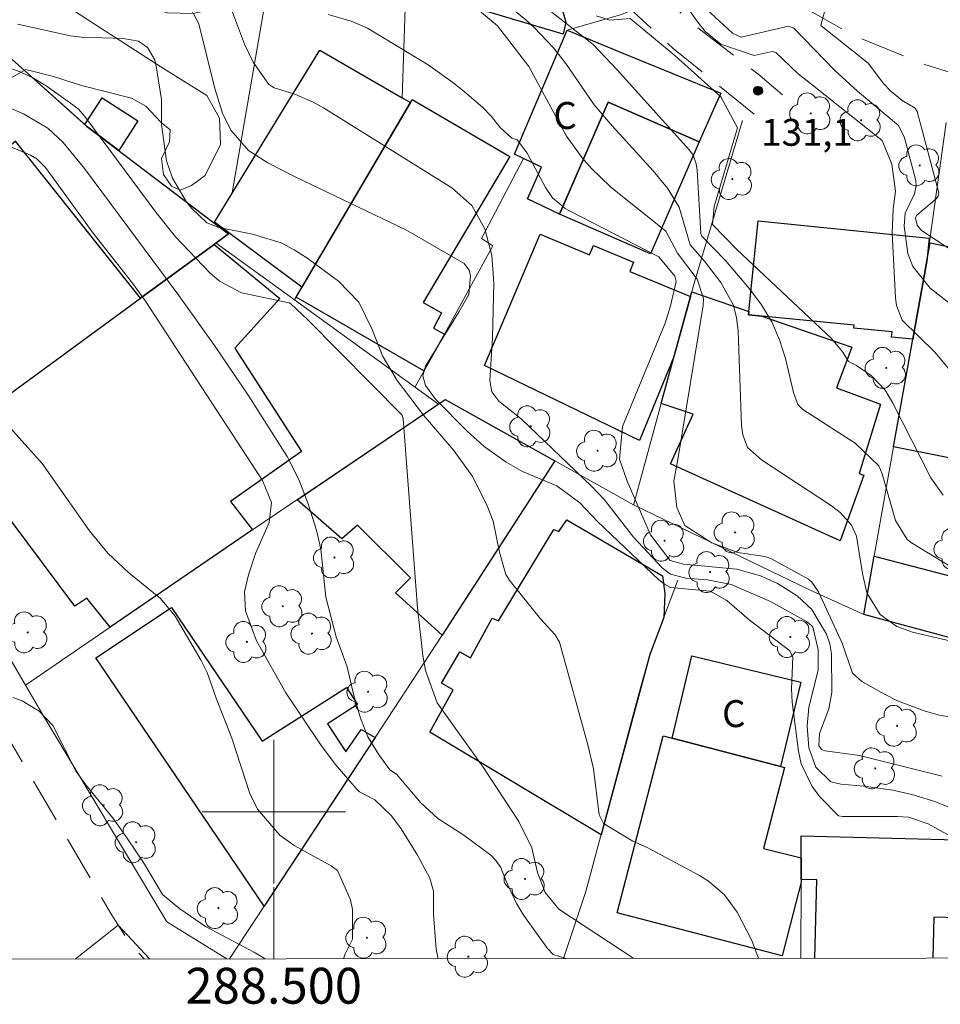
# Model space of a CAD drawing. Units: metres. Extents: x 288412 to 288928, y 1672687 to 1673251.
# Drawn here: x 288486 to 288537, y 1672689 to 1672744 of the extents above; entities that cross this region are included whole.
import ezdxf
from ezdxf.enums import TextEntityAlignment as Align

# ---------------------------------------------------------------- set-up
doc = ezdxf.new("R2010")
doc.units = ezdxf.units.M
doc.header["$MEASUREMENT"] = 0
doc.linetypes.add('HIDDEN', pattern=[0.375, 0.25, -0.125])
for name, color, linetype, lineweight in [('Articulacao', 7, 'Continuous', 18), ('Cerca', 8, 'Cerca', 20), ('Edificacoes', 7, 'Continuous', 30), ('Malha_Coordenadas', 7, 'Continuous', 15), ('Muro_Grade', 8, 'Continuous', 20), ('Nao_Pavimentada_S_Mfio', 10, 'HIDDEN', 15), ('Topon_Fundacao_Const_Ruinas', 7, 'Continuous', 9)]:
    doc.layers.add(name, color=color, linetype=linetype, lineweight=lineweight)
for name, color, linetype, lineweight, true_color in [('Arvores_Isoladas', 7, 'Continuous', 18, 0x00ff33), ('Curvas_Intermediarias', 7, 'Continuous', 9, 0x783c14), ('Curvas_Mestras', 7, 'Continuous', 20, 0x783c14), ('Pto_Cotado', 7, 'Continuous', 9, 0x783c14), ('Topon_Pto_Cotado', 7, 'Continuous', 9, 0x783c14), ('Vegetacao', 7, 'Orla8', 9, 0x00ff33)]:
    doc.layers.add(name, color=color, linetype=linetype, lineweight=lineweight, true_color=true_color)
doc.styles.add('Arial', font='arial.ttf', dxfattribs={"height": 1.5})
doc.styles.get("Standard").update_dxf_attribs({"font": 'arial.ttf'})
doc.linetypes.add('Cerca', pattern='A,10,0,["X",Standard,S=1,R=0,X=0,Y=-0.5],0.1', length=10.1)
doc.linetypes.add('Orla8', pattern='A,6,-0.5,["V",Standard,S=1,R=0,X=-0.5,Y=-1],-0.5,6,-0.5,["V",Standard,S=1,R=0,X=-0.5,Y=-1],-0.5', length=14)

# ---------------------------------------------------------------- blocks, each defined once
blk = doc.blocks.new('Cotas')
at = {"layer": 'Pto_Cotado'}
blk.add_hatch(color=256, dxfattribs=at).paths.add_polyline_path([(0, 0.24, 1), (0, -0.24, 1)])
at = {"layer": 'Pto_Cotado', "lineweight": -3}
blk.add_lwpolyline([(0, -0.24, -1), (0, 0.24, -1)], format="xyb", close=True, dxfattribs=at)
blk = doc.blocks.new('Arvore')
at = {"layer": 'Arvores_Isoladas'}
blk.add_lwpolyline([(-0.718, 0.493, 0.872324), (-0.722, -0.551, 0.862983), (0.284, -0.827, 0.900105), (0.89, 0.029, 0.863155), (0.262, 0.861, 0.882486)], format="xyb", close=True, dxfattribs=at)
blk.add_circle((0, 0), 0.0286, dxfattribs=at)

msp = doc.modelspace()

# ---------------------------------------------------------------- linework, layer by layer
at = {"layer": 'Articulacao', "flags": 128}
msp.add_lwpolyline([(288428.671, 1673245.99), (288910.81, 1673246.485), (288911.368, 1672692.22), (288429.253, 1672691.724), (288428.671, 1673245.99)], close=True, dxfattribs=at)
at = {"layer": 'Cerca', "flags": 128}
for points in [[(288516.36, 1672743.572), (288519.392, 1672744.449), (288521.986, 1672745.545)], [(288517.41, 1672695.546), (288516.153, 1672691.814)]]:
    msp.add_lwpolyline(points, dxfattribs=at)
at = {"layer": 'Curvas_Intermediarias', "flags": 128}
for points, elevation in [([(288544.526, 1672726.883), (288536.123, 1672732.408), (288535.88, 1672732.705), (288535.796, 1672733.098), (288535.845, 1672733.24), (288536.961, 1672734.197), (288537.058, 1672734.315), (288537.102, 1672734.509), (288535.892, 1672739.05), (288535.775, 1672739.231), (288535.06, 1672739.663), (288534.444, 1672740.149), (288534.007, 1672740.599), (288533.156, 1672741.746), (288530.521, 1672743.843), (288531.76, 1672748.54)], 134), ([(288538.93, 1672705.066), (288537.127, 1672705.391), (288536.331, 1672705.602), (288534.799, 1672706.183), (288534.063, 1672706.553), (288532.794, 1672707.262), (288532.272, 1672707.719), (288531.714, 1672709.407), (288530.394, 1672712.259), (288530.022, 1672712.799), (288529.821, 1672712.964), (288527.723, 1672714.125), (288527.391, 1672714.236), (288525.89, 1672714.46), (288524.436, 1672714.993), (288522.925, 1672715.95), (288522.49, 1672716.969), (288522.311, 1672718.439), (288522.561, 1672719.745), (288523.953, 1672728.217), (288523.97, 1672728.612), (288523.611, 1672729.701), (288522.529, 1672731.151), (288521.871, 1672732.378), (288518.785, 1672734.839), (288517.698, 1672735.889), (288517.199, 1672736.454), (288516.321, 1672737.671), (288514.221, 1672741.548), (288512.472, 1672743.826), (288507.594, 1672747.913)], 128), ([(288539.38, 1672709.142), (288535.621, 1672710.002), (288534.751, 1672710.324), (288533.831, 1672710.999), (288533.085, 1672712.204), (288532.837, 1672713.279), (288532.51, 1672715.361), (288532.234, 1672715.972), (288531.586, 1672716.682), (288531.118, 1672717.046), (288527.201, 1672719.62), (288526.431, 1672720.302), (288526.16, 1672721.017), (288526.097, 1672721.527), (288525.907, 1672726.81), (288525.813, 1672727.538), (288525.635, 1672728.236), (288524.945, 1672729.512), (288524.022, 1672730.699), (288523.22, 1672731.617), (288522.621, 1672733.717), (288521.958, 1672734.759), (288521.171, 1672735.734), (288518.883, 1672738.239), (288517.877, 1672739.418), (288516.301, 1672741.713), (288515.612, 1672742.589), (288514.53, 1672743.725), (288514.056, 1672744.157), (288509.82, 1672747.589)], 129), ([(288538.116, 1672700.067), (288536.874, 1672700.571), (288535.59, 1672700.957), (288534.535, 1672701.206), (288532.91, 1672701.433), (288531.622, 1672701.54), (288531.068, 1672701.674), (288530.24, 1672702.49), (288529.846, 1672703.553), (288529.759, 1672704.775), (288529.845, 1672705.83), (288530.368, 1672707.892), (288530.375, 1672709.046), (288530.065, 1672710.289), (288529.994, 1672710.386), (288529.722, 1672710.615), (288527.703, 1672711.722), (288525.516, 1672712.671), (288524.189, 1672712.921), (288522.977, 1672713.019), (288522.125, 1672713.248), (288521.662, 1672713.599), (288520.058, 1672715.306), (288518.449, 1672717.392), (288517.727, 1672718.158), (288513.805, 1672721.905), (288512.554, 1672722.886), (288512.162, 1672723.407), (288512.058, 1672724.049), (288512.193, 1672726.422), (288512.273, 1672729.485), (288512.168, 1672731.016), (288511.779, 1672732.501), (288511.043, 1672733.798), (288509.926, 1672734.784), (288502.777, 1672739.243), (288502.199, 1672739.571), (288501.177, 1672740.016), (288500.03, 1672740.358), (288499.719, 1672740.555), (288498.846, 1672741.787), (288498.376, 1672742.794), (288497.372, 1672745.498)], 126), ([(288539.505, 1672722.466), (288536.878, 1672725.616), (288535.056, 1672727.413), (288534.733, 1672728.223), (288534.677, 1672728.661), (288534.495, 1672732.251), (288534.549, 1672733.62), (288534.684, 1672734.595), (288534.475, 1672736.101), (288533.945, 1672737.433), (288529.93, 1672740.595), (288529.259, 1672741.15), (288528.003, 1672742.325), (288527.809, 1672742.384), (288526.799, 1672742.166), (288524.937, 1672742.795), (288524.07, 1672743.506), (288523.597, 1672744.089), (288522.564, 1672745.592)], 132), ([(288539.597, 1672726.87), (288536.619, 1672729.183), (288535.641, 1672730.404), (288535.371, 1672731.127), (288535.166, 1672732.649), (288535.221, 1672733.379), (288535.737, 1672734.454), (288535.824, 1672734.897), (288535.807, 1672735.196), (288535.174, 1672737.578), (288534.845, 1672738.261), (288532.554, 1672740.174), (288531.285, 1672741.35), (288529.005, 1672743.693), (288528.715, 1672743.801), (288526.064, 1672743.195), (288525.596, 1672743.401), (288524.146, 1672744.757)], 133), ([(288537.287, 1672701.973), (288532.677, 1672703.138), (288530.755, 1672703.393), (288530.558, 1672703.468), (288530.396, 1672703.691), (288530.433, 1672704.356), (288530.963, 1672705.743), (288531.13, 1672706.644), (288531.109, 1672708.796), (288531.023, 1672709.358), (288530.836, 1672709.894), (288530.021, 1672711.266), (288529.189, 1672712.039), (288528.101, 1672712.722), (288527.158, 1672713.153), (288525.83, 1672713.517), (288522.862, 1672713.795), (288522.11, 1672714.002), (288521.018, 1672715.431), (288519.72, 1672718.425), (288519.286, 1672719.648), (288519.452, 1672721.487), (288521.824, 1672727.245), (288522.134, 1672728.203), (288522.453, 1672729.564), (288522.366, 1672729.856), (288521.487, 1672730.938), (288516.461, 1672733.528), (288516.26, 1672733.643), (288515.554, 1672734.237), (288515.16, 1672734.806), (288514.142, 1672736.725), (288513.574, 1672737.467), (288513.277, 1672737.553), (288512.627, 1672738.156), (288512.119, 1672738.784), (288511.664, 1672739.256), (288510.637, 1672740.137), (288509.982, 1672740.664), (288508.618, 1672741.642), (288505.231, 1672743.695), (288504.313, 1672744.078), (288503.029, 1672744.442)], 127), ([(288537.342, 1672717.644), (288536.651, 1672718.625), (288534.514, 1672722.82), (288534.094, 1672723.502), (288533.338, 1672724.305), (288532.509, 1672724.88), (288532.054, 1672725.109), (288531.75, 1672725.615), (288531.113, 1672726.38), (288525.835, 1672731.35), (288524.465, 1672732.746), (288524.566, 1672733.744), (288525.871, 1672738.13), (288524.941, 1672739.854), (288522.371, 1672742.157), (288519.887, 1672744.219), (288518.749, 1672744.129), (288517.979, 1672744.373)], 131), ([(288527.039, 1672691.825), (288526.667, 1672692.816), (288525.854, 1672694.408), (288525.137, 1672695.358), (288524.252, 1672696.126), (288523.749, 1672696.441), (288520.837, 1672698), (288520.03, 1672698.352), (288518.387, 1672699.346), (288518.144, 1672699.822), (288517.826, 1672702.384), (288517.518, 1672703.734), (288515.931, 1672709.453), (288515.693, 1672709.859), (288514.883, 1672710.762), (288513.179, 1672712.863), (288512.938, 1672713.229), (288512.586, 1672714.465), (288512.234, 1672716.208), (288511.901, 1672717.063), (288511.108, 1672718.678), (288510.052, 1672720.135), (288508.359, 1672722.114), (288506.891, 1672724.036), (288506.074, 1672725.411), (288505.481, 1672726.896), (288504.741, 1672728.418), (288503.605, 1672729.576), (288501.84, 1672730.884), (288501.138, 1672731.333), (288500.405, 1672731.712), (288498.821, 1672732.195), (288496.932, 1672732.577), (288496.277, 1672732.839), (288495.422, 1672733.643), (288495.123, 1672734.031), (288494.362, 1672735.326), (288494.021, 1672736.296), (288493.734, 1672738.316), (288493.741, 1672739.709), (288493.425, 1672741.69), (288493.364, 1672741.929), (288492.965, 1672742.616), (288492.449, 1672742.964), (288491.595, 1672743.106), (288489.255, 1672743.186), (288488.657, 1672743.255), (288485.711, 1672743.913)], 124), ([(288520.078, 1672691.818), (288515.901, 1672694.558), (288515.142, 1672695.489), (288514.712, 1672696.61), (288514.404, 1672697.987), (288513.663, 1672699.452), (288511.689, 1672702.486), (288509.124, 1672706.076), (288508.468, 1672707.867), (288508.314, 1672708.712), (288508.021, 1672711.371), (288507.223, 1672721.91), (288507.156, 1672722.118), (288501.91, 1672727.42), (288500.947, 1672728.325), (288500.853, 1672728.382), (288498.202, 1672728.93), (288496.982, 1672729.586), (288496.444, 1672730.048), (288494.519, 1672732.054), (288493.423, 1672733.42), (288489.469, 1672738.765), (288489.112, 1672739.166), (288488.803, 1672739.422), (288487.309, 1672740.476), (288486.607, 1672740.906), (288485.859, 1672741.252), (288484.348, 1672741.78)], 123), ([(288516.289, 1672691.814), (288515.591, 1672692.036), (288515.26, 1672692.366), (288513.952, 1672694.207), (288513.548, 1672694.875), (288512.94, 1672696.169), (288512.674, 1672696.891), (288512.392, 1672697.282), (288512.105, 1672697.575), (288510.604, 1672698.701), (288509.159, 1672699.618), (288508.204, 1672700.491), (288506.843, 1672702.089), (288506.484, 1672702.326), (288505.834, 1672703.209), (288505.247, 1672704.171), (288504.835, 1672705.22), (288504.468, 1672706.476), (288504.1, 1672708.072), (288503.487, 1672709.756), (288502.908, 1672711.954), (288502.628, 1672714.648), (288502.377, 1672715.701), (288501.918, 1672717.164), (288501.408, 1672718.516), (288500.749, 1672719.803), (288498.607, 1672723.17), (288496.688, 1672725.997), (288494.712, 1672728.783), (288489.437, 1672735.865), (288488.254, 1672737.314), (288487.391, 1672738.111), (288486.043, 1672738.904), (288485.126, 1672739.298)], 122), ([(288509.174, 1672691.806), (288509.059, 1672692.327), (288508.905, 1672694.274), (288508.913, 1672695.579), (288508.7, 1672696.293), (288508.019, 1672697.58), (288507.099, 1672699.05), (288506.57, 1672699.766), (288505.647, 1672700.663), (288504.792, 1672701.106), (288504.595, 1672701.288), (288503.435, 1672702.649), (288502.602, 1672703.74), (288500.667, 1672706.621), (288499.034, 1672709.522), (288498.428, 1672711.201), (288498.364, 1672712.251), (288498.599, 1672713.214), (288498.981, 1672714.395), (288499.743, 1672716.12), (288499.875, 1672717.245), (288499.37, 1672718.474), (288492.85, 1672728.471), (288492.127, 1672729.469), (288489.93, 1672732.256), (288487.261, 1672735.922), (288486.781, 1672736.402), (288486.426, 1672736.601), (288481.756, 1672738.575)], 121), ([(288499.524, 1672691.796), (288498.959, 1672692.131), (288496.188, 1672693.594), (288494.755, 1672694.581), (288493.801, 1672695.381), (288492.732, 1672697.162), (288491.847, 1672698.486), (288491.053, 1672699.606), (288489.515, 1672701.505), (288488.981, 1672702.239), (288487.68, 1672704.81), (288486.913, 1672705.611), (288485.966, 1672706.189), (288485.446, 1672706.374)], 119), ([(288493.078, 1672691.79), (288491.326, 1672693.675), (288488.93, 1672691.786)], 118)]:
    msp.add_lwpolyline(points, dxfattribs=dict(at, elevation=elevation))
at = {"layer": 'Curvas_Mestras', "flags": 128}
for points, elevation in [([(288539.506, 1672712.594), (288535.578, 1672714.985), (288535.325, 1672715.177), (288534.673, 1672716.24), (288533.94, 1672718.844), (288533.745, 1672719.287), (288532.436, 1672720.546), (288529.516, 1672722.42), (288529.235, 1672722.713), (288528.999, 1672723.375), (288528.538, 1672725.27), (288528.202, 1672726.319), (288527.776, 1672727.322), (288527.213, 1672728.255), (288526.559, 1672729.141), (288525.172, 1672730.762), (288523.886, 1672732.099), (288523.824, 1672732.241), (288523.621, 1672735.769), (288523.566, 1672736.115), (288523.395, 1672736.607), (288523.194, 1672736.889), (288519.147, 1672741.372), (288517.812, 1672742.769), (288510.608, 1672748.433)], 130), ([(288537.869, 1672698.567), (288536.494, 1672699.327), (288535.397, 1672699.688), (288534.795, 1672699.734), (288531.748, 1672699.733), (288531.492, 1672699.779), (288530.467, 1672700.833), (288530.024, 1672701.4), (288529.424, 1672702.667), (288529.265, 1672703.368), (288528.921, 1672706.101), (288528.871, 1672706.843), (288528.948, 1672708.612), (288528.777, 1672708.974), (288526.513, 1672710.696), (288525.263, 1672711.774), (288524.346, 1672712.299), (288522.133, 1672712.507), (288521.798, 1672712.691), (288521.484, 1672712.927), (288518.058, 1672716.18), (288517.079, 1672717.229), (288515.797, 1672718.171), (288513.867, 1672718.97), (288512.957, 1672719.489), (288511.737, 1672720.371), (288510.787, 1672721.225), (288509.013, 1672723.001), (288508.456, 1672723.761), (288508.31, 1672724.303), (288508.466, 1672724.843), (288510.348, 1672727.886), (288510.873, 1672728.836), (288510.978, 1672729.887), (288510.898, 1672730.195), (288510.63, 1672730.568), (288507.359, 1672732.435), (288501.192, 1672735.392), (288499.662, 1672736.188), (288498.589, 1672736.861), (288497.611, 1672738), (288497.138, 1672738.957), (288496.718, 1672740.323), (288495.813, 1672743.926), (288495.343, 1672744.849)], 125), ([(288503.899, 1672691.801), (288503.979, 1672692.082), (288504.388, 1672692.894), (288504.4, 1672694.554), (288504.288, 1672695.079), (288503.556, 1672696.73), (288503.194, 1672696.982), (288501.131, 1672698.122), (288500.331, 1672698.689), (288499.102, 1672700.14), (288498.675, 1672701.024), (288497.666, 1672704.094), (288496.789, 1672706.328), (288496.293, 1672707.755), (288495.952, 1672708.428), (288494.505, 1672710.894), (288493.682, 1672711.884), (288491.921, 1672713.319), (288490.739, 1672714.407), (288489.723, 1672715.653), (288487.079, 1672719.413), (288485.003, 1672721.736)], 120)]:
    msp.add_lwpolyline(points, dxfattribs=dict(at, elevation=elevation))
at = {"layer": 'Edificacoes', "flags": 128}
for points in [[(288513.178, 1672750.209), (288514.608, 1672749.958), (288516.298, 1672744.028), (288516.141, 1672743.363), (288508.185, 1672745.734), (288508.893, 1672750.964)], [(288524.567, 1672739.246), (288523.727, 1672737.353), (288518.645, 1672739.563), (288515.93, 1672733.32), (288514.154, 1672734.18), (288514.932, 1672735.938), (288513.434, 1672736.66), (288516.36, 1672743.572), (288519.464, 1672742.303), (288524.932, 1672740.068)], [(288489.455, 1672738.316), (288489.558, 1672738.224), (288496.645, 1672732.85), (288497.482, 1672732.216), (288496.675, 1672731.625), (288492.576, 1672728.628), (288485.59, 1672737.383), (288483.259, 1672735.38), (288479.538, 1672739.858), (288484.289, 1672742.929)], [(288507.168, 1672739.798), (288507.625, 1672739.547), (288501.575, 1672729.251), (288496.69, 1672732.876), (288500.79, 1672739.555), (288502.575, 1672742.463)], [(288491.355, 1672736.862), (288489.558, 1672738.224), (288489.455, 1672738.316), (288490.422, 1672739.811), (288492.424, 1672738.517)], [(288509.516, 1672726.636), (288508.379, 1672724.575), (288501.25, 1672728.698), (288507.625, 1672739.547), (288507.717, 1672739.705), (288513.171, 1672736.532), (288508.335, 1672728.387), (288509.355, 1672727.811), (288508.902, 1672726.956)], [(288523.727, 1672737.353), (288521.011, 1672731.11), (288515.93, 1672733.32), (288518.645, 1672739.563)], [(288536.428, 1672730.696), (288535.651, 1672726.346), (288534.463, 1672726.466), (288534.492, 1672726.752), (288532.35, 1672726.968), (288532.365, 1672727.12), (288526.488, 1672727.714), (288527.015, 1672732.937), (288536.557, 1672731.973)], [(288523.244, 1672728.733), (288522.323, 1672725.359), (288520.409, 1672720.697), (288511.746, 1672724.885), (288514.869, 1672732.194), (288517.621, 1672731.057), (288517.83, 1672731.563), (288520.073, 1672730.638), (288519.864, 1672730.13)], [(288498.821, 1672715.72), (288490.87, 1672710.286), (288489.575, 1672711.909), (288488.903, 1672711.454), (288481.898, 1672720.819), (288492.576, 1672728.628), (288496.675, 1672731.625), (288500.336, 1672728.623), (288497.831, 1672725.854), (288501.543, 1672720.076), (288497.596, 1672717.302)], [(288546.643, 1672729.672), (288546.497, 1672728.167), (288545.573, 1672718.737), (288545.517, 1672718.172), (288534.577, 1672720.341), (288536.428, 1672730.696), (288536.61, 1672731.712)], [(288526.505, 1672727.89), (288526.488, 1672727.714), (288527.233, 1672727.639), (288532.248, 1672725.904), (288531.389, 1672723.635), (288533.85, 1672722.728), (288532.645, 1672718.859), (288532.908, 1672718.763), (288531.595, 1672715.108), (288522.124, 1672719.404), (288523.389, 1672722.175), (288521.616, 1672722.766), (288523.244, 1672728.733), (288523.315, 1672728.994)], [(288515.671, 1672719.567), (288509.385, 1672709.845), (288506.796, 1672712.201), (288507.625, 1672713.046), (288504.675, 1672715.979), (288503.807, 1672715.212), (288501.304, 1672717.398), (288509.561, 1672722.978)], [(288521.754, 1672710.835), (288520.973, 1672708.758), (288518.26, 1672698.718), (288508.706, 1672704.434), (288510.001, 1672706.801), (288509.362, 1672707.173), (288510.378, 1672708.918), (288510.972, 1672708.573), (288512.185, 1672710.789), (288512.53, 1672710.648), (288515.618, 1672715.743), (288515.908, 1672715.633), (288516.346, 1672716.267), (288521.685, 1672713.146), (288521.808, 1672712.173)], [(288544.833, 1672711.3), (288544.492, 1672707.876), (288532.904, 1672710.987), (288533.487, 1672714.246)], [(288505.655, 1672704.141), (288499.464, 1672694.736), (288490.085, 1672708.58), (288494.301, 1672711.382), (288499.359, 1672703.928), (288504.06, 1672706.926), (288504.663, 1672705.987), (288502.996, 1672704.899), (288504.014, 1672703.343), (288504.874, 1672704.579)], [(288528.27, 1672702.526), (288522.216, 1672704.097), (288523.326, 1672708.694), (288529.405, 1672707.226)], [(288522.216, 1672704.097), (288528.488, 1672702.47), (288527.312, 1672697.953), (288529.421, 1672697.432), (288529.418, 1672696.065), (288528.364, 1672691.973), (288519.163, 1672694.362), (288521.723, 1672704.225)]]:
    msp.add_lwpolyline(points, close=True, dxfattribs=at)
for points in [[(288529.418, 1672696.215), (288529.425, 1672698.649), (288538.114, 1672698.425), (288538.057, 1672696.207), (288538.215, 1672696.203), (288538.16, 1672694.078), (288536.822, 1672694.113), (288536.763, 1672691.835)], [(288530.183, 1672691.828), (288530.296, 1672696.193), (288529.418, 1672696.215)]]:
    msp.add_lwpolyline(points, dxfattribs=at)
at = {"layer": 'Malha_Coordenadas', "flags": 128}
for points in [[(288500, 1672704), (288500, 1672696)], [(288504, 1672700), (288496, 1672700)], [(288500, 1672691.797), (288500, 1672695.797)]]:
    msp.add_lwpolyline(points, dxfattribs=at)
at = {"layer": 'Muro_Grade', "flags": 128}
for points in [[(288507.168, 1672739.798), (288507.438, 1672748.134), (288507.765, 1672754.295), (288512.18, 1672753.621), (288513.178, 1672750.209)], [(288497.687, 1672734.5), (288500.104, 1672748.503)], [(288516.36, 1672743.572), (288513.434, 1672736.66)], [(288484.289, 1672742.929), (288489.558, 1672738.224), (288496.645, 1672732.85), (288497.482, 1672732.216)], [(288507.168, 1672739.798), (288507.625, 1672739.547)], [(288501.16, 1672728.547), (288501.575, 1672729.251), (288507.625, 1672739.547)], [(288520.067, 1672717.089), (288521.616, 1672722.766), (288523.244, 1672728.733), (288523.447, 1672729.477), (288526.145, 1672738.546)], [(288537.511, 1672738.429), (288536.428, 1672730.696), (288534.577, 1672720.341), (288532.904, 1672710.987)], [(288507.894, 1672723.697), (288509.516, 1672726.636), (288512.227, 1672731.552), (288511.581, 1672731.96), (288513.923, 1672736.413)], [(288513.923, 1672736.413), (288513.434, 1672736.66)], [(288497.491, 1672732.222), (288496.789, 1672731.709), (288492.576, 1672728.628), (288481.898, 1672720.819), (288479.261, 1672718.89), (288486.149, 1672707.06), (288487.057, 1672705.501), (288494.029, 1672693.866), (288497.388, 1672691.794)], [(288509.197, 1672722.732), (288501.16, 1672728.547), (288496.789, 1672731.709)], [(288486.149, 1672707.06), (288490.87, 1672710.286), (288498.821, 1672715.72), (288509.197, 1672722.732), (288509.561, 1672722.978)], [(288544.492, 1672707.876), (288532.904, 1672710.987), (288529.853, 1672712.39), (288520.072, 1672717.11), (288509.561, 1672722.978)], [(288497.527, 1672691.794), (288505.655, 1672704.141), (288509.385, 1672709.845), (288515.671, 1672719.567)], [(288520.363, 1672706.567), (288520.973, 1672708.758), (288522.536, 1672712.913)], [(288517.41, 1672695.546), (288520.363, 1672706.567)], [(288529.405, 1672691.827), (288529.418, 1672696.215), (288529.425, 1672698.649)]]:
    msp.add_lwpolyline(points, dxfattribs=at)
at = {"layer": 'Nao_Pavimentada_S_Mfio', "ltscale": 10, "flags": 128}
for points in [[(288526.802, 1672738.887), (288522.285, 1672742.553), (288520.06, 1672744.607), (288518.132, 1672746.742), (288516.51, 1672749.4), (288514.463, 1672753.234), (288513.909, 1672753.846), (288502.799, 1672759.397), (288496.871, 1672761.895), (288486.621, 1672764.639), (288479.327, 1672765.951), (288471.539, 1672766.748), (288465.905, 1672767.013), (288461.902, 1672766.913), (288460.163, 1672766.626), (288458.345, 1672766.17), (288456.813, 1672765.508), (288455.607, 1672764.746), (288454.728, 1672763.797), (288454.007, 1672762.502), (288453.681, 1672761.484), (288453.573, 1672759.725), (288453.712, 1672758.114), (288454.207, 1672756.236), (288458.104, 1672748.351), (288463.84, 1672737.728), (288470.209, 1672727.076), (288474.757, 1672720.348), (288478.861, 1672713.866), (288484.013, 1672706.109), (288490.916, 1672694.321), (288492.023, 1672692.602), (288492.773, 1672691.79)], [(288578.255, 1672737.042), (288577.649, 1672738.6), (288577.315, 1672738.731), (288576.347, 1672738.47), (288567.394, 1672737.143), (288560.238, 1672736.883), (288557.115, 1672737.05), (288549.198, 1672738.312), (288540.51, 1672740.365), (288536.319, 1672741.658), (288532.227, 1672743.337), (288525.327, 1672747.218), (288518.526, 1672751.594), (288518.111, 1672751.663), (288517.755, 1672751.653), (288517.725, 1672751.377), (288517.735, 1672751.1), (288518.259, 1672749.983), (288521.463, 1672745.764), (288523.282, 1672743.976), (288526.999, 1672741.151), (288528.383, 1672739.965)]]:
    msp.add_lwpolyline(points, dxfattribs=at)
at = {"layer": 'Vegetacao', "flags": 128}
msp.add_lwpolyline([(288501.922, 1672748.931), (288499.91, 1672748.457), (288499.168, 1672748.149), (288497.096, 1672747.098), (288496.788, 1672746.734), (288497.012, 1672745.964), (288497.586, 1672745.67), (288497.937, 1672745.306), (288497.853, 1672745.012), (288495.501, 1672744.507), (288494.059, 1672744.535), (288492.434, 1672745.066), (288492, 1672745.696), (288491.888, 1672746.718), (288492.013, 1672747.964), (288491.593, 1672749.336), (288489.296, 1672750.862), (288487.742, 1672750.861), (288486.636, 1672750.861), (288485.249, 1672751.154), (288484.269, 1672751.588), (288483.289, 1672752.694), (288480.417, 1672755.353), (288478.933, 1672755.296), (288478.066, 1672754.148), (288476.554, 1672752.887), (288476.078, 1672752.243), (288475.854, 1672751.655), (288475.869, 1672750.983), (288476.023, 1672750.423), (288476.499, 1672749.849), (288477.031, 1672749.093), (288477.97, 1672747.301), (288478.643, 1672745.411), (288479.273, 1672745.117), (288480.855, 1672745.048), (288481.723, 1672745.104), (288482.213, 1672745.623), (288482.269, 1672746.673), (288482.016, 1672747.807), (288481.554, 1672748.871), (288481.315, 1672750.117), (288481.721, 1672750.999), (288482.337, 1672750.999), (288483.794, 1672749.977), (288484.844, 1672748.634), (288486.777, 1672746.996), (288488.948, 1672744.603), (288493.71, 1672741.538), (288496.272, 1672739.929), (288496.982, 1672738.678), (288497.022, 1672737.205), (288496.176, 1672735.47), (288495.409, 1672734.924), (288494.784, 1672734.662), (288494.299, 1672734.884), (288493.855, 1672735.529), (288493.734, 1672736.417), (288494.177, 1672737.345), (288494.217, 1672738.011), (288493.713, 1672738.435), (288492.865, 1672739.343), (288492.058, 1672739.786), (288489.273, 1672740.492), (288487.719, 1672740.995), (288486.165, 1672741.378), (288484.047, 1672740.187), (288484.047, 1672738.976), (288483.846, 1672737.887), (288480.799, 1672736.554), (288480.234, 1672736.291), (288479.165, 1672736.23), (288478.197, 1672735.705), (288477.874, 1672735.261), (288477.471, 1672733.485), (288477.471, 1672732.618), (288477.694, 1672730.217), (288478.582, 1672729.571), (288479.834, 1672728.744), (288480.56, 1672727.756), (288480.884, 1672726.485), (288480.864, 1672724.427), (288481.288, 1672723.519), (288481.712, 1672723.499), (288482.035, 1672723.458), (288482.338, 1672722.974), (288482.499, 1672722.591), (288482.237, 1672722.228), (288481.834, 1672721.38), (288481.652, 1672720.875), (288482.48, 1672720.069), (288483.348, 1672719.343), (288484.478, 1672718.152), (288485.246, 1672716.599), (288485.266, 1672715.065), (288484.581, 1672714.258), (288483.471, 1672714.116), (288482.462, 1672714.439), (288481.392, 1672716.476), (288480.644, 1672718.03), (288479.05, 1672719.381), (288478.001, 1672719.381), (288474.651, 1672719.097), (288473.481, 1672719.743), (288472.471, 1672720.61), (288471.764, 1672722.567), (288472.046, 1672724.464), (288473.74, 1672726.886), (288474.265, 1672727.552), (288474.869, 1672729.509), (288474.102, 1672729.751), (288472.892, 1672729.63), (288470.693, 1672728.761), (288468.312, 1672728.256), (288466.919, 1672729.547), (288466.192, 1672730.656), (288466.232, 1672732.614), (288466.998, 1672733.825), (288467.684, 1672734.753), (288468.713, 1672734.915), (288469.116, 1672735.702), (288469.338, 1672736.933), (288468.994, 1672738.164), (288468.086, 1672739.152), (288466.875, 1672740.262), (288465.482, 1672741.209), (288461.326, 1672741.047), (288460.639, 1672741.672), (288460.094, 1672742.479), (288459.892, 1672743.871), (288460.356, 1672744.88), (288461.243, 1672745.849), (288461.667, 1672746.071), (288463.342, 1672746.233), (288465.138, 1672745.326), (288465.804, 1672745.205), (288466.611, 1672745.205), (288467.216, 1672745.569), (288468.083, 1672746.215), (288470.283, 1672747.103), (288471.049, 1672748.012), (288470.928, 1672749.141), (288470.766, 1672749.868), (288469.837, 1672750.937), (288468.102, 1672750.876), (288467.255, 1672750.573), (288466.69, 1672750.31), (288466.165, 1672749.281), (288465.217, 1672748.09), (288463.684, 1672747.464), (288461.747, 1672747.564), (288460.435, 1672747.846), (288459.931, 1672747.886), (288458.094, 1672750.348), (288457.064, 1672752.466), (288455.226, 1672758.438), (288454.983, 1672759.77), (288455.164, 1672761.848), (288456.515, 1672763.342), (288457.645, 1672763.927), (288459.017, 1672764.473), (288460.409, 1672764.877), (288461.357, 1672765.745), (288463.072, 1672766.896), (288464.383, 1672767.098), (288466.401, 1672766.897), (288468.157, 1672766.514), (288469.428, 1672766.091), (288473.747, 1672765.588), (288477.661, 1672765.569), (288480.991, 1672764.904), (288482.04, 1672764.481), (288483.029, 1672764.501), (288485.41, 1672765.552), (288487.569, 1672765.573), (288488.275, 1672766.057), (288489.324, 1672766.118), (288490.091, 1672765.916), (288490.535, 1672765.755), (288491.221, 1672765.271), (288491.928, 1672764.646), (288492.896, 1672764.283), (288494.248, 1672763.92), (288496.085, 1672762.63), (288497.761, 1672760.633), (288498.467, 1672759.927), (288499.113, 1672759.846), (288499.981, 1672759.846), (288500.909, 1672759.504), (288501.171, 1672759.221), (288501.394, 1672758.172), (288502.564, 1672757.829), (288503.815, 1672757.83), (288504.965, 1672757.588), (288505.712, 1672756.842), (288505.854, 1672755.873), (288505.753, 1672754.985), (288504.967, 1672752.564), (288504.665, 1672751.151), (288504.221, 1672750.122), (288503.334, 1672749.254)], close=True, dxfattribs=at)

# ---------------------------------------------------------------- block references
at = {"layer": 'Arvores_Isoladas'}
for p in [(288529.953, 1672738.933), (288532.757, 1672738.555), (288536.035, 1672736.037), (288525.579, 1672735.276), (288534.163, 1672724.747), (288514.335, 1672721.489), (288518.063, 1672720.125), (288525.736, 1672715.575), (288521.796, 1672715.107), (288538, 1672714.657), (288503.388, 1672714.174), (288524.335, 1672713.358), (288500.506, 1672711.456), (288486.275, 1672709.997), (288498.499, 1672709.466), (288502.133, 1672709.93), (288528.814, 1672709.747), (288505.26, 1672706.692), (288534.772, 1672704.788), (288533.553, 1672702.418), (288490.506, 1672700.36), (288492.325, 1672698.296), (288514.02, 1672696.254), (288496.911, 1672694.622), (288505.193, 1672692.974), (288510.853, 1672691.917)]:
    msp.add_blockref('Arvore', p, dxfattribs=at)
at = {"layer": 'Pto_Cotado', "rotation": 0.02046382837705513}
msp.add_blockref('Cotas', (288527.015, 1672740.202, 131.122), dxfattribs=at)

# ---------------------------------------------------------------- texts
at = {"layer": 'Malha_Coordenadas', "style": 'Arial'}
msp.add_text('288.500', height=2, dxfattribs=at).set_placement((288500, 1672691.297), align=Align.TOP_CENTER)
at = {"layer": 'Topon_Fundacao_Const_Ruinas', "style": 'Arial'}
for p in [(288515.599, 1672738.072), (288525.006, 1672704.719)]:
    msp.add_text('C', height=1.5, rotation=0.0205, dxfattribs=at).set_placement(p)
at = {"layer": 'Topon_Pto_Cotado', "style": 'Arial'}
msp.add_text('131,1', height=1.5, rotation=0.0205, dxfattribs=at).set_placement((288527.19, 1672737.13, 131.122))

doc.saveas('drawing.dxf')
